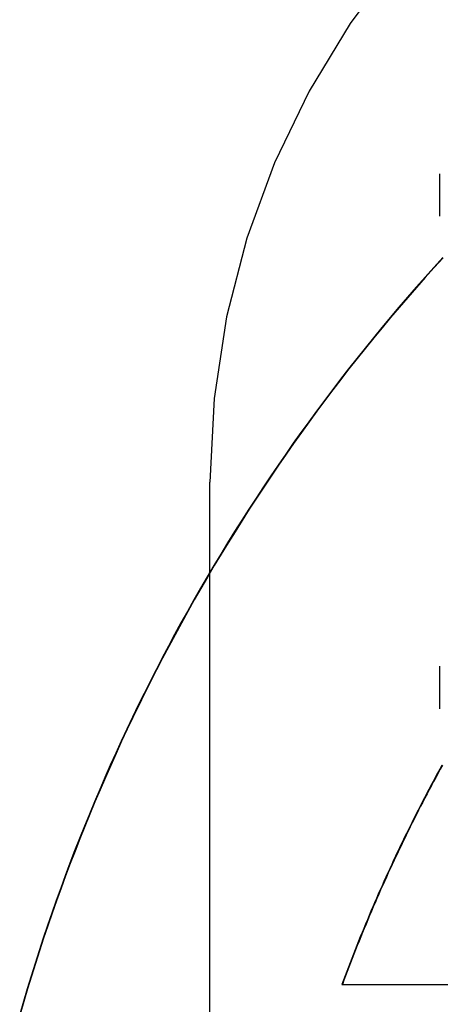
# Model space of a CAD drawing. Extents: x 300 to 1382, y 122 to 1289.
# Drawn here: x 488 to 489, y 1202 to 1205 of the extents above; entities that cross this region are included whole.
import ezdxf

# ---------------------------------------------------------------- set-up
doc = ezdxf.new("R2010")
doc.units = 0
doc.header["$LTSCALE"] = 4
doc.linetypes.add('HIDDEN', pattern=[9.525, 6.35, -3.175])
for name, color, linetype in [('AM_3', 2, 'HIDDEN'), ('OBRYS', 7, 'CONTINUOUS'), ('SKRYTÁ__ISO_0', 2, 'HIDDEN'), ('VIDITELNÁ__ISO_0', 7, 'CONTINUOUS')]:
    doc.layers.add(name, color=color, linetype=linetype)

# ---------------------------------------------------------------- blocks, each defined once
blk = doc.blocks.new('A$C4B7440DB')
at = {"layer": 'SKRYTÁ__ISO_0'}
for p, q in [((8, 22.767), (10, 22.767)), ((9.3101, 22.067), (9.4399, 22.067)), ((10.8101, 22.067), (10.9399, 22.067))]:
    blk.add_line(p, q, dxfattribs=at)
blk.add_polyline3d([(9.1386, 22.0589, 0), (9.1262, 22.0657, 0), (9.1138, 22.0724, 0), (9.1014, 22.0792, 0), (9.0889, 22.0859, 0), (9.0765, 22.0925, 0), (9.064, 22.0991, 0), (9.0515, 22.1057, 0), (9.0389, 22.1123, 0), (9.0264, 22.1188, 0), (9.0138, 22.1253, 0), (9.0012, 22.1317, 0), (8.9886, 22.1381, 0), (8.976, 22.1445, 0), (8.9634, 22.1508, 0), (8.9507, 22.1571, 0), (8.938, 22.1634, 0), (8.9253, 22.1696, 0), (8.9126, 22.1758, 0), (8.8999, 22.1819, 0), (8.8871, 22.188, 0), (8.8743, 22.1941, 0), (8.8616, 22.2001, 0), (8.8488, 22.2061, 0), (8.8359, 22.2121, 0), (8.8231, 22.218, 0), (8.8102, 22.2239, 0), (8.7974, 22.2297, 0), (8.7845, 22.2356, 0), (8.7716, 22.2413, 0), (8.7586, 22.2471, 0), (8.7457, 22.2528, 0), (8.7327, 22.2584, 0), (8.7198, 22.2641, 0), (8.7068, 22.2696, 0), (8.6938, 22.2752, 0), (8.6808, 22.2807, 0), (8.6677, 22.2862, 0), (8.6547, 22.2916, 0), (8.6416, 22.297, 0), (8.6285, 22.3024, 0), (8.6154, 22.3077, 0), (8.6023, 22.313, 0), (8.5892, 22.3182, 0), (8.576, 22.3234, 0), (8.5629, 22.3286, 0), (8.5497, 22.3337, 0), (8.5365, 22.3388, 0), (8.5233, 22.3439, 0), (8.5101, 22.3489, 0), (8.4969, 22.3539, 0), (8.4836, 22.3588, 0), (8.4703, 22.3637, 0)], dxfattribs=at)
blk.add_arc((10, 20.267), 2.5, 0, 90, dxfattribs=at)
at = {"layer": 'VIDITELNÁ__ISO_0'}
blk.add_line((8.4703, 22.3651), (8.4703, 20.52), dxfattribs=at)
for points in [[(10.6845, 22.058, 0), (10.6546, 22.0851, 0), (10.6246, 22.112, 0), (10.5943, 22.1387, 0), (10.5639, 22.1652, 0), (10.5332, 22.1915, 0), (10.5024, 22.2176, 0), (10.4714, 22.2434, 0), (10.4402, 22.269, 0), (10.4089, 22.2944, 0), (10.3774, 22.3196, 0), (10.3457, 22.3446, 0), (10.3138, 22.3693, 0), (10.2817, 22.3939, 0), (10.2495, 22.4181, 0), (10.2171, 22.4422, 0), (10.1846, 22.4661, 0), (10.1518, 22.4897, 0), (10.1189, 22.5131, 0), (10.0859, 22.5362, 0), (10.0527, 22.5591, 0), (10.0193, 22.5818, 0), (9.9858, 22.6043, 0), (9.9521, 22.6265, 0), (9.9183, 22.6485, 0), (9.8843, 22.6702, 0), (9.8501, 22.6917, 0), (9.8158, 22.713, 0), (9.7814, 22.734, 0), (9.7468, 22.7548, 0), (9.7121, 22.7754, 0), (9.6772, 22.7957, 0), (9.6422, 22.8157, 0), (9.607, 22.8356, 0), (9.5717, 22.8551, 0), (9.5363, 22.8745, 0), (9.5007, 22.8935, 0), (9.465, 22.9124, 0), (9.4292, 22.9309, 0), (9.3933, 22.9492, 0), (9.3572, 22.9673, 0), (9.321, 22.9851, 0), (9.2846, 23.0027, 0), (9.2482, 23.02, 0), (9.2116, 23.0371, 0), (9.1749, 23.0539, 0), (9.1381, 23.0704, 0), (9.1012, 23.0867, 0), (9.0642, 23.1027, 0), (9.027, 23.1185, 0), (8.9898, 23.134, 0), (8.9524, 23.1492, 0), (8.9149, 23.1642, 0), (8.8773, 23.179, 0), (8.8397, 23.1934, 0), (8.8019, 23.2076, 0), (8.764, 23.2215, 0), (8.7261, 23.2352, 0), (8.688, 23.2486, 0), (8.6498, 23.2617, 0), (8.6116, 23.2746, 0), (8.5732, 23.2872, 0), (8.5348, 23.2995, 0), (8.4963, 23.3116, 0), (8.4577, 23.3234, 0), (8.4191, 23.3349, 0), (8.3803, 23.3462, 0)], [(10.684, 22.0571, 0), (10.6541, 22.0842, 0), (10.624, 22.1111, 0), (10.5937, 22.1378, 0), (10.5633, 22.1643, 0), (10.5327, 22.1906, 0), (10.5019, 22.2166, 0), (10.4709, 22.2424, 0), (10.4397, 22.2681, 0), (10.4083, 22.2935, 0), (10.3768, 22.3186, 0), (10.3451, 22.3436, 0), (10.3132, 22.3683, 0), (10.2812, 22.3928, 0), (10.249, 22.4171, 0), (10.2166, 22.4412, 0), (10.184, 22.465, 0), (10.1513, 22.4886, 0), (10.1184, 22.512, 0), (10.0854, 22.5352, 0), (10.0522, 22.5581, 0), (10.0188, 22.5808, 0), (9.9853, 22.6032, 0), (9.9516, 22.6254, 0), (9.9178, 22.6474, 0), (9.8838, 22.6691, 0), (9.8496, 22.6906, 0), (9.8153, 22.7119, 0), (9.7809, 22.7329, 0), (9.7463, 22.7537, 0), (9.7116, 22.7742, 0), (9.6767, 22.7945, 0), (9.6417, 22.8146, 0), (9.6066, 22.8344, 0), (9.5713, 22.854, 0), (9.5358, 22.8733, 0), (9.5003, 22.8923, 0), (9.4646, 22.9112, 0), (9.4288, 22.9297, 0), (9.3928, 22.948, 0), (9.3568, 22.9661, 0), (9.3206, 22.9839, 0), (9.2842, 23.0015, 0), (9.2478, 23.0188, 0), (9.2112, 23.0358, 0), (9.1745, 23.0526, 0), (9.1377, 23.0692, 0), (9.1008, 23.0854, 0), (9.0638, 23.1015, 0), (9.0266, 23.1172, 0), (8.9894, 23.1327, 0), (8.952, 23.148, 0), (8.9146, 23.163, 0), (8.877, 23.1777, 0), (8.8393, 23.1921, 0), (8.8016, 23.2063, 0), (8.7637, 23.2202, 0), (8.7257, 23.2339, 0), (8.6877, 23.2473, 0), (8.6495, 23.2604, 0), (8.6113, 23.2733, 0), (8.5729, 23.2859, 0), (8.5345, 23.2982, 0), (8.496, 23.3103, 0), (8.4574, 23.3221, 0), (8.4188, 23.3336, 0), (8.38, 23.3448, 0)], [(9.1386, 22.0603, 0), (9.1262, 22.0671, 0), (9.1138, 22.0738, 0), (9.1014, 22.0806, 0), (9.0889, 22.0873, 0), (9.0765, 22.0939, 0), (9.064, 22.1006, 0), (9.0515, 22.1071, 0), (9.0389, 22.1137, 0), (9.0264, 22.1202, 0), (9.0138, 22.1267, 0), (9.0012, 22.1331, 0), (8.9886, 22.1395, 0), (8.976, 22.1459, 0), (8.9634, 22.1522, 0), (8.9507, 22.1585, 0), (8.938, 22.1648, 0), (8.9253, 22.171, 0), (8.9126, 22.1772, 0), (8.8999, 22.1833, 0), (8.8871, 22.1894, 0), (8.8743, 22.1955, 0), (8.8616, 22.2015, 0), (8.8488, 22.2075, 0), (8.8359, 22.2135, 0), (8.8231, 22.2194, 0), (8.8102, 22.2253, 0), (8.7974, 22.2312, 0), (8.7845, 22.237, 0), (8.7716, 22.2428, 0), (8.7586, 22.2485, 0), (8.7457, 22.2542, 0), (8.7327, 22.2599, 0), (8.7198, 22.2655, 0), (8.7068, 22.2711, 0), (8.6938, 22.2766, 0), (8.6808, 22.2821, 0), (8.6677, 22.2876, 0), (8.6547, 22.293, 0), (8.6416, 22.2984, 0), (8.6285, 22.3038, 0), (8.6154, 22.3091, 0), (8.6023, 22.3144, 0), (8.5892, 22.3196, 0), (8.576, 22.3248, 0), (8.5629, 22.33, 0), (8.5497, 22.3351, 0), (8.5365, 22.3402, 0), (8.5233, 22.3453, 0), (8.5101, 22.3503, 0), (8.4969, 22.3553, 0), (8.4836, 22.3602, 0), (8.4703, 22.3651, 0)]]:
    blk.add_polyline3d(points, dxfattribs=at)
blk = doc.blocks.new('A$C07E735F5')
at = {"layer": 'OBRYS', "rotation": 90}
blk.add_blockref('A$C4B7440DB', (34.368, 71.0436), dxfattribs=at)

msp = doc.modelspace()

# ---------------------------------------------------------------- block references
at = {"layer": 'AM_3'}
msp.add_blockref('A$C07E735F5', (476.7094, 1122.4311, -1099.0224), dxfattribs=at)

doc.saveas('drawing.dxf')
